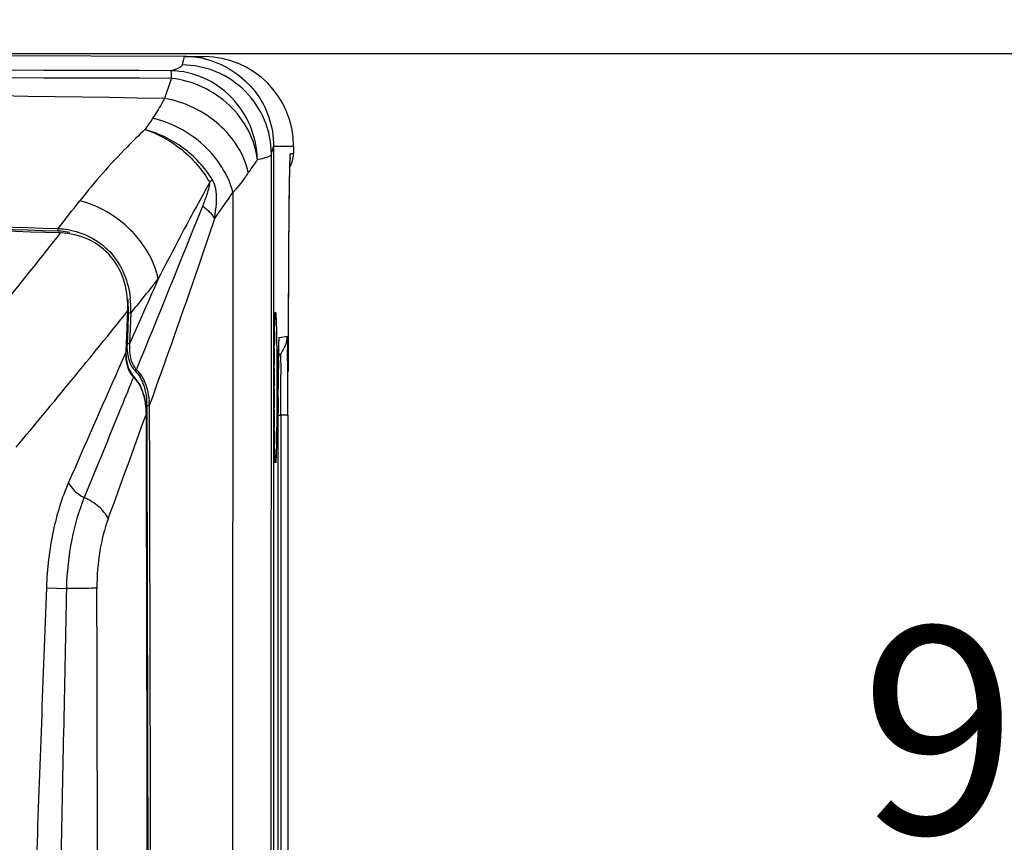
# Model space of a CAD drawing. Units: millimetres. Extents: x 1865 to 4113, y 532 to 2163.
# Drawn here: x 3567 to 3638, y 747 to 807 of the extents above; entities that cross this region are included whole.
import ezdxf

# ---------------------------------------------------------------- set-up
doc = ezdxf.new("R2010")
doc.units = ezdxf.units.MM
doc.header["$LTSCALE"] = 23.1
doc.header["$PDMODE"] = 3
doc.header["$PDSIZE"] = 8
doc.layers.get('0').update_dxf_attribs({"linetype": 'CONTINUOUS'})
doc.layers.get('Defpoints').update_dxf_attribs({"linetype": 'CONTINUOUS'})
doc.layers.add('06___PRT_ALL_SURFS', color=7, linetype='CONTINUOUS')
doc.styles.get("Standard").update_dxf_attribs({"font": 'txt', "width": 0.85})
doc.dimstyles.get("Standard").update_dxf_attribs({"dimtxt": 3.5, "dimasz": 3.5, "dimexe": 0.18, "dimexo": 0.0625, "dimgap": 0.09, "dimtad": 1, "dimdsep": 46, "dimtxsty": 'Standard', "dimcen": 0.09, "dimadec": 0, "dimazin": 0, "dimtol": 1, "dimtp": 0.01, "dimtm": 0.01, "dimtfac": 1, "dimtofl": 0, "dimtmove": 0, "dimatfit": 3, "dimfxl": 1, "dimtolj": 1, "dimarcsym": 0})

# ---------------------------------------------------------------- blocks, each defined once
blk = doc.blocks.new('*D51')
at = {"color": 0, "lineweight": -2}
for p, q in [((3523.594560932133, 804.5575742501989), (3650.681250928546, 804.5575742501989)), ((3647.681250928546, 794.0575742501989), (3647.681250928546, 763.2036064390852)), ((3647.681250928546, 716.8096386279716), (3647.681250928546, 747.6636064390852)), ((3561.008833730527, 706.3096386279716), (3650.681250928546, 706.3096386279716))]:
    blk.add_line(p, q, dxfattribs=at)
at = {"color": 0}
for points in [[(3649.431250928546, 794.0575742501989), (3645.931250928546, 794.0575742501989), (3647.681250928546, 804.5575742501989)], [(3645.931250928546, 716.8096386279716), (3649.431250928546, 716.8096386279716), (3647.681250928546, 706.3096386279716)]]:
    blk.add_solid(points, dxfattribs=at)
at = {"layer": 'Defpoints', "color": 0}
for p in [(3515.719560932133, 804.5575742501989), (3553.133833730527, 706.3096386279716), (3647.681250928546, 706.3096386279716)]:
    blk.add_point(p, dxfattribs=at)
at = {"color": 0, "insert": (3647.681250928546, 755.4336064390852), "char_height": 15, "attachment_point": 5}
blk.add_mtext('\\A1;98.2', dxfattribs=at)
blk = doc.blocks.new('*D52')
at = {"color": 0, "lineweight": -2}
for p, q in [((3524.550056904635, 1502.947945169971), (3695.653762717471, 1502.947945169971)), ((3692.653762717471, 1492.447945169971), (3692.653762717471, 1112.398791898971)), ((3692.653762717471, 716.8096386279716), (3692.653762717471, 1096.858791898972)), ((3573.349033212869, 706.3096386279716), (3695.653762717471, 706.3096386279716))]:
    blk.add_line(p, q, dxfattribs=at)
at = {"color": 0}
for points in [[(3694.403762717471, 1492.447945169971), (3690.903762717471, 1492.447945169971), (3692.653762717471, 1502.947945169971)], [(3690.903762717471, 716.8096386279716), (3694.403762717471, 716.8096386279716), (3692.653762717471, 706.3096386279716)]]:
    blk.add_solid(points, dxfattribs=at)
at = {"layer": 'Defpoints', "color": 0}
for p in [(3516.675056904635, 1502.947945169971), (3565.474033212869, 706.3096386279716), (3692.653762717471, 706.3096386279716)]:
    blk.add_point(p, dxfattribs=at)
at = {"color": 0, "insert": (3692.653762717471, 1104.628791898971), "char_height": 15, "attachment_point": 5}
blk.add_mtext('\\A1;797', dxfattribs=at)

msp = doc.modelspace()

# ---------------------------------------------------------------- linework, layer by layer
at = {"linetype": 'Continuous'}
for p, q in [((3578.734372836935, 804.3376101677716), (3429.400193351435, 804.8588869084715)), ((3578.626491776935, 803.9406203449715), (3578.567516363635, 803.7291065401715)), ((3578.737059215435, 804.3372517231716), (3580.180691901035, 804.3322124739716)), ((3585.202035320535, 797.8373300065716), (3586.647493915735, 797.8322534601716)), ((3585.203114465835, 797.8290003375715), (3585.203114465835, 724.2795082971716)), ((3586.647493915735, 797.8322534601716), (3586.647596160735, 797.8322521857715)), ((3585.030877206635, 724.4562016911716), (3585.043415201135, 797.2477753646715)), ((3586.425459366035, 797.2937467485715), (3586.622914030435, 797.2993676230716)), ((3586.622914030435, 797.2993676230716), (3586.647596160735, 797.3001897333716)), ((3569.541617952335, 791.8321240073716), (3569.536120839435, 791.6651705267716)), ((3574.500680464335, 782.9292552479716), (3574.623776667335, 785.8730514231715)), ((3574.659214290335, 785.7133300334715), (3574.612491771735, 784.6017722187715)), ((3574.838916468635, 785.7057771761715), (3574.659214290335, 785.7133300334715)), ((3575.610834115735, 785.4356238989716), (3574.745529678735, 783.4825694657716)), ((3574.838916468635, 785.7057771759715), (3574.792229121735, 784.5942165349716)), ((3574.612491771735, 784.6017722187715), (3574.565757050335, 783.4901279858716)), ((3574.792229121735, 784.5942165349716), (3574.745529678735, 783.4825694657716)), ((3585.270880244435, 784.3764625269716), (3585.272691040535, 784.4600863379716)), ((3585.272691040535, 784.4600863379716), (3585.274959612435, 784.5596041255716)), ((3585.622321746235, 783.9481209547715), (3586.177042090335, 784.0548932058716)), ((3574.745528592735, 783.4825695020716), (3574.565757050335, 783.4901279858716)), ((3585.251800800835, 783.1820204053715), (3585.254094229935, 783.3669649215716)), ((3585.597603972635, 783.6716393406716), (3585.598204414335, 783.6792434962715)), ((3574.500680464335, 782.9292552479716), (3573.920088069835, 781.6159686967716)), ((3574.500680463335, 782.9292552271716), (3574.510704373235, 782.9288358110716)), ((3585.554931217135, 782.2676118060715), (3585.558697874135, 782.4801300700716)), ((3585.561968533135, 782.5988689726715), (3585.689394300135, 782.7461062939716)), ((3585.565349628535, 782.7567398178716), (3585.689458366235, 782.7460973928715)), ((3585.239806862635, 781.7477427312715), (3585.240895178935, 781.9409079907716)), ((3585.543973406535, 781.4832635860715), (3585.548863568535, 781.8476139042716)), ((3586.287218098035, 781.4896481284716), (3586.287324813435, 782.1144076049716)), ((3575.038052775535, 781.0840337538716), (3575.064082715235, 781.1107697634716)), ((3575.251920364935, 781.6084241476716), (3575.162949538635, 781.5193887380716)), ((3585.236783895935, 780.8495141236715), (3585.238353816235, 781.3902120759716)), ((3586.287124613435, 781.4896630435716), (3586.287214617935, 781.4896488076715)), ((3586.287124714135, 781.4896630435716), (3586.287127472635, 781.5902475145715)), ((3585.236084516135, 780.3096386279716), (3585.236105995535, 780.4128377475715)), ((3585.236096165935, 780.2429926378716), (3585.236084516135, 780.3096386279716)), ((3585.236275690135, 780.3096386278715), (3585.236783895935, 780.8495141236715)), ((3585.529514871135, 779.5744067411715), (3585.530885334735, 779.8779143653716)), ((3585.530885334735, 779.8779143653716), (3585.532794178435, 780.2168320838716)), ((3576.179567804535, 778.9963906080716), (3575.998157968735, 778.9959683302716)), ((3575.998157968735, 778.9959683302716), (3575.999525416035, 778.4095295699716)), ((3576.179567805635, 778.9963903710716), (3576.180929514935, 778.4099523132716)), ((3575.968664054135, 778.4094570145716), (3575.977948655435, 778.4094774470716)), ((3585.240923084935, 778.6737701433716), (3585.239848191035, 778.8639821515716)), ((3585.527058290435, 778.3061297101715), (3585.527104409635, 778.5159100791716)), ((3585.527058290135, 778.3061297101715), (3585.527357714135, 778.3062956039715)), ((3585.527058308335, 738.3131365041716), (3585.527058290435, 778.3061297101715)), ((3585.527357716535, 778.3096388178716), (3585.739701791335, 778.3096386699715)), ((3585.739701791335, 778.3096386699715), (3585.739703761835, 738.3096385721716)), ((3586.239316643135, 778.3057169515715), (3585.739701788135, 778.3076779298715)), ((3586.239316643435, 778.3057169515715), (3586.239316679235, 738.3136353434716)), ((3585.253956929835, 777.2631788600715), (3585.252085846835, 777.4135789910715)), ((3585.272517151335, 776.1671623941716), (3585.270685655035, 776.2521486301716)), ((3585.274179809135, 776.0933469772715), (3585.272517151335, 776.1671623941716)), ((3568.709755505935, 765.7815001689715), (3570.169274463335, 765.7288754749716))]:
    msp.add_line(p, q, dxfattribs=at)
for points in [[(3586.381605059335, 796.3000643176715), (3586.386177833435, 796.4872436520716), (3586.390647493235, 796.6483026648716), (3586.394966587835, 796.7836382565715), (3586.399054038135, 796.8934193360716), (3586.402763409735, 796.9772909850716), (3586.405805516435, 797.0340332001715), (3586.406203683435, 797.0405290533715)], [(3586.287324813435, 782.1144076049716), (3586.287857032735, 782.9413625761715), (3586.288826655935, 783.7551551149716), (3586.290180090835, 784.5535517003716), (3586.291850358535, 785.3345429660716), (3586.293865704335, 786.0966312771716), (3586.296255931135, 786.8385583231716), (3586.299014842635, 787.5591673701715), (3586.302103655535, 788.2573931832716), (3586.305458669035, 788.9322578177715), (3586.309019616135, 789.5827531907715), (3586.312746142835, 790.2078331734715), (3586.316618291235, 790.8067380038716), (3586.320633351835, 791.3787963812715), (3586.324806237435, 791.9234699201716), (3586.329158780635, 792.4405197790716), (3586.333691093435, 792.9298207995715), (3586.338379813935, 793.3912984381716), (3586.343181093235, 793.8249264092716), (3586.348036275835, 794.2306933117716), (3586.352907472735, 794.6086150274716), (3586.357777804335, 794.9588774601716), (3586.362632869835, 795.2816910414715), (3586.367458832035, 795.5772214807715), (3586.372238459435, 795.8454293546715), (3586.376955298735, 796.0862863408715), (3586.381605059335, 796.3000643176715)], [(3585.238353816235, 781.3902120759716), (3585.240924881435, 781.9113119947715), (3585.244346847135, 782.4083925362715), (3585.248631354535, 782.8776354352716), (3585.253698052435, 783.3157077716716), (3585.259344371635, 783.7197742886715), (3585.265518853835, 784.0877919877715), (3585.272184171435, 784.4184940272715), (3585.279184879235, 784.7109593101716), (3585.286379015735, 784.9641947025716), (3585.293729251235, 785.1779406517716), (3585.301094392835, 785.3520879581715), (3585.308158931935, 785.4855500208715), (3585.314236161035, 785.5736502719716), (3585.315715942835, 785.5908881817716)], [(3585.565239669135, 782.7586396744716), (3585.570880554735, 782.9982209064715), (3585.576603566935, 783.2037369998716), (3585.582444316835, 783.3748367609716)], [(3575.064082715235, 781.1107697634716), (3574.976687785735, 781.2042648916715), (3574.670106287435, 781.7455706631715), (3574.525187332135, 782.3994691255716), (3574.510701238335, 782.9288359435716)], [(3585.548863568535, 781.8476139042716), (3585.554186754435, 782.1824848815716), (3585.559666785535, 782.4864456962716), (3585.565239669135, 782.7586396744716)], [(3575.977948655435, 778.4094774470716), (3575.976164432835, 778.5449392423716), (3575.848350609635, 779.5984901284716), (3575.508320129235, 780.5158672903715), (3575.064017871835, 781.1107031751716)], [(3585.528808408835, 779.2660867601716), (3585.530957076535, 779.7553913039716), (3585.533546211935, 780.2241833065716), (3585.536411488735, 780.6699745812716), (3585.539806441135, 781.0903224645715), (3585.543973406535, 781.4832635860715)], [(3585.237565402435, 779.4579055506715), (3585.236532780135, 779.9232759573715), (3585.236214811535, 780.3096386201715)], [(3585.317257051235, 775.0120505104716), (3585.317705298635, 775.0087603660716), (3585.315417873335, 775.0319744980716), (3585.310507891035, 775.0968852518715), (3585.304659958635, 775.1953827055715), (3585.298485183035, 775.3240553731716), (3585.292227117135, 775.4819358664715), (3585.285988334235, 775.6687852057715), (3585.279805905135, 775.8843742233715), (3585.273786437635, 776.1281245634716), (3585.268034895535, 776.3997482971715), (3585.262599289535, 776.6988261638716), (3585.257474896435, 777.0246915844716), (3585.252745987535, 777.3761516699716), (3585.248533026635, 777.7518741507715), (3585.244884871735, 778.1500262981715), (3585.241784876235, 778.5686341476716), (3585.239315738635, 779.0054308709716), (3585.237565402435, 779.4579055506715)], [(3585.527472427035, 778.3062929071716), (3585.527677335535, 778.7589648549715), (3585.528808408835, 779.2660867601716)], [(3585.549996919535, 734.7162564431716), (3585.544577496435, 735.1187391481716), (3585.539623737435, 735.5570947437716), (3585.535525650835, 736.0289389073716), (3585.532479355235, 736.5309753801716), (3585.530150817935, 737.0598086902716), (3585.528215360935, 737.6118820826716), (3585.527344162335, 738.1833527722715), (3585.527357717235, 778.3062950977716)]]:
    msp.add_lwpolyline(points, dxfattribs=at)
for centre, radius, start, end in [((3532.516034316735, 816.6841849274715), 47.8390293114, 344.5507778140999, 345.0434886944), ((3578.708278939335, 797.8276109770716), 6.5100514863, 77.09755217129823, 89.7703437197985), ((3578.719274037535, 797.8798075772715), 6.456717717, 75.00877448629844, 77.08923224599783), ((3580.147595981835, 797.8322884005715), 6.5, 0, 89.80000000000068), ((3438.575435941735, -7807.192481612628), 8609.6059880469, 89.0769089565, 89.4992374386), ((3538.929956387635, 810.2306115772716), 47.9062117044, 344.2759045112001, 344.9968162551), ((3584.647596169135, 797.3002287812716), 2, 329.2411386240974, 0), ((3604.546258876035, 796.2483496637716), 18.1600892591, 177.6305343003999, 177.9571574488993), ((2880.354935906435, 1283.676766373472), 855.5559228833, 324.9684163363, 325.1247686674), ((2975.088698002235, 1260.926517717772), 757.2475310351, 321.7223403453, 321.9187826715), ((1825.467866920035, 1496.841925226772), 1890.3182503218, 337.767448609, 338.154432374), ((3472.423045990035, -2191.873921596929), 2985.1191707429, 88.1357021435, 88.80116188960001), ((3472.436488726235, -2179.228519992028), 2972.6470969515, 88.1280307216, 88.79632030809998), ((3472.539000898135, -2111.959363122029), 2905.1181620963, 88.0825307105, 88.76998099830001), ((3569.298141512135, 785.5709522135716), 6.2659051236, 85.62801826990038, 87.77307712059816), ((3569.321222847935, 785.8316919888716), 6.0041653582, 79.28607746540108, 85.65795937380342), ((2941.070453704335, 1288.425195773571), 801.3321058373, 320.7278396667, 321.6777430401), ((3569.336441908635, 785.5918207355716), 6.0766314156, 86.03573503260061, 88.11691393679769), ((3569.358330120535, 785.8595156661715), 5.8080647099, 79.58889183420307, 86.06857461640143), ((2983.662198826635, 1261.868475186672), 759.0921067031, 321.1503282723, 321.3913719488), ((3567.468467389035, 786.0312299874715), 7.197524019, 358.7377356862999, 5.996055229199806), ((3567.483706703935, 785.9863877438715), 7.3603139338, 359.1139348334004, 6.357178972999567), ((2978.393270435235, 1266.103136358972), 765.579356461, 320.192950874, 321.1505137379), ((3567.055250150035, 786.0331378636715), 7.6106864142, 357.5916711413008, 358.7919043244), ((3567.082029434535, 785.9856845479716), 7.7619353775, 357.9333775577991, 359.1649766712), ((3605.480324831335, 784.4576659198715), 20.2002469541, 177.3579937071001, 177.8253392550997), ((3716.307551047235, 781.6926849340716), 131.0641513047, 178.8266823870007, 179.2680547248996), ((3804.887338789935, 780.6314846295716), 219.6503466432, 179.3346779466999, 179.6584349729993), ((3577.310005921635, 783.1373182192715), 2.7335352042, 192.5132728591991, 198.0731413120989), ((3673.632385897635, 780.8371001482716), 88.0890121944, 178.7499224756997, 178.9312612659003), ((3652.027414321035, 781.3086195560716), 66.4788958743, 178.4875224914999, 178.7499810722987), ((3584.169488259435, 784.0598724322715), 2.009210819, 319.1616231067097, 332.7242705966025), ((3450.195756016535, 780.9307327169715), 136.0335449557, 0.4995761161003198, 0.9080759028994988), ((3863.989975990335, 780.3074830345715), 278.7538899042, 179.7039640623001, 179.9783451252959), ((3752.364419699635, 779.5335985475715), 166.8318922637, 179.0610042772003, 179.3778037819002), ((3192.696339767435, 778.6431004292715), 393.5431214951, 359.9508804737007, 0.5057451084988285), ((5650.513922500635, -136.1057204402284), 2270.3424966088, 156.157636347, 156.3835241679), ((3831.739260898835, 778.6930205270716), 246.2111822331, 179.3827873984997, 179.6453917016995), ((3303.459137714735, 778.6757039803715), 282.2801462416, 0.1576787861019426, 0.5222039426993422), ((3572.264738783235, 778.7667224340715), 3.6578231468, 18.17296422679993, 22.26933307139876), ((3860.433636669335, 780.3022424275716), 275.1975468816, 180.0123357309648, 180.2994453247986), ((3570.718789730235, 778.4072577834716), 5.248162513, 4.25571667500033, 9.278644052100026), ((3570.291328920835, 778.9859987631716), 5.7068377561, 0.1000929817011035, 3.73271831039985), ((3570.484554760835, 778.9039056005715), 5.6958304211, 0.9303651243000344, 4.687181258000656), ((3893.267234323035, 778.3443599654715), 307.7401777288, 179.7709864307025, 179.9680604006022), ((3331.767872360935, 778.5601806986715), 253.971910375, 359.9434779610043, 0.2013161070982571), ((2373.935736849635, 1210.999499487372), 1277.504263873, 339.8438417689999, 340.2071068901), ((3570.089504580535, 778.3579252466716), 5.8793739881, 0.5021936151008208, 4.280065396400186), ((3792.104593020035, 779.8760216450715), 206.8671635317, 180.3329882014996, 180.6820362449999), ((3704.141763361735, 778.7246687501715), 118.896789153, 180.7043025463997, 181.1915812128001), ((3604.975183578035, 776.1408422328716), 19.6946828454, 182.1461249122001, 182.6472164124003), ((-3395.782053603165, 741.9921484488716), 6968.2005810378, 0.03335920810329696, 0.195339378801915)]:
    msp.add_arc(centre, radius, start, end, dxfattribs=at)
for points, start_tangent, end_tangent in [([(3580.389440419235, 804.1167738217716), (3582.318987720235, 803.2410084412716), (3583.863380232635, 801.7901716072715), (3584.859373547235, 799.9200324793716), (3585.203114465835, 797.8290003375715)], (0.9659601122239186, -0.2586910543338415), (0, -1)), ([(3577.790545597035, 802.7538032146715), (3429.365247149935, 803.2884896694716)], (-0.9999970546380442, 0.002427079569421575), (-0.99999043139698, 0.004374598779569296)), ([(3577.772601529835, 803.3082929562715), (3429.396625836235, 803.8368732399715)], (-0.999996048944379, 0.002811066635893446), (-0.9999917769879928, 0.004055361438441259)), ([(3578.567516363635, 803.7291065401715), (3578.495010728835, 803.6223070565716), (3578.337947469535, 803.5163196471716), (3577.772601529835, 803.3082929562715)], (-0.270764906936577, -0.9626455033768281), (-0.9629773255930918, -0.2695824000070787)), ([(3577.790569827035, 802.7538513964715), (3577.782055263635, 803.1258117703716), (3577.772608578235, 803.3082910104715)], (-0.01944122634522107, 0.9998110014988804), (-0.1231142466840356, 0.9923925041350435)), ([(3584.028626447535, 796.8393810067715), (3583.515756548235, 799.2826364038715), (3582.151129546835, 801.3625343204716), (3580.137769974535, 802.7739365286716), (3577.772608578235, 803.3082910104715)], (-0.02825705415192503, 0.9996006897209782), (-0.9997773972709852, 0.02109871811401407)), ([(3585.043414266035, 797.2477753646715), (3584.547842619235, 799.7207645572715), (3583.144131346035, 801.8189333257716), (3581.045309788735, 803.2262360400716), (3578.567516363635, 803.7291065401715)], (-0.001615424309022448, 0.9999986952012997), (-0.9999871004585036, 0.005079263390975725)), ([(3577.790545597035, 802.7538032146715), (3577.671042150635, 802.4303453734716), (3577.278608425335, 801.2961627071716)], (-0.3515131530525529, -0.9361829432493697), (-0.3136120904665055, -0.9495511869895317)), ([(3584.028626447535, 796.8393810067715), (3583.374786914835, 798.9628568880715), (3581.983379243035, 800.8058154222715), (3580.037263029735, 802.1274454056716), (3577.790569827035, 802.7538513964715)], (-0.1132511690465043, 0.993566390690426), (-0.9944589908008298, 0.1051252377661762)), ([(3577.278608077635, 801.2961603878716), (3577.086467250135, 800.9325247117715), (3576.425219354535, 799.8587973259715)], (-0.4523878387196635, -0.8918213068650872), (-0.5648412236410298, -0.8251996074136876)), ([(3583.368904979435, 795.9126085141716), (3582.618422524035, 797.7679078288716), (3581.235831371735, 799.4035365752716), (3579.383416188235, 800.6275095106715), (3577.278608036235, 801.2961604519716)], (-0.2058054695339909, 0.9785929228795259), (-0.98635581604777, 0.1646274708204498)), ([(3576.425219354535, 799.8587973259715), (3575.859830868835, 799.0340351203715)], (-0.564843146727561, -0.8251982910760947), (-0.5659220531955103, -0.8244587495484405)), ([(3582.252274894935, 794.4773564416715), (3580.133669045435, 797.8913537815715), (3576.425219354535, 799.8587973280715)], (-0.2486602616576744, 0.9685907671830952), (-0.9760382999510131, 0.2175987983163881)), ([(3575.859830868835, 799.0340351203715), (3574.565759542935, 797.7704122351715), (3571.146441724635, 793.8729989350716)], (-0.7301440978683755, -0.6832931994012353), (-0.6167736935088269, -0.787140528111391)), ([(3580.750272559635, 795.4198326316716), (3578.636285426735, 797.7002467604716), (3575.859791383035, 799.0345413097716)], (-0.5254149799698462, 0.8508461076030648), (-0.9688893845000623, 0.2474941627656913)), ([(3575.859791383035, 799.0345413097716), (3578.532486313935, 797.5827826456716), (3580.564768202635, 795.2102924044716)], (0.9558607466409978, -0.2938200691425185), (0.5001623417317977, -0.8659316554517248)), ([(3584.028629790935, 796.8393911865716), (3583.875590756535, 796.6354573141716), (3583.368900263035, 795.9126085017715)], (-0.6070981768263131, -0.7946268329814735), (-0.5552321393923706, -0.831695419841766)), ([(3585.043415201135, 797.2477753646715), (3584.950853450535, 797.1441089566715), (3584.750340211935, 797.0412459020715), (3584.028629790935, 796.8393911865716)], (-0.3469020265038671, -0.9379013722175216), (-0.9781083050845245, -0.2080964764830935)), ([(3586.369531693235, 795.7209072684716), (3586.376487745235, 796.0849950559716), (3586.397711229735, 796.8956982786715)], (0.01785237297956213, 0.9998406336906891), (0.03585410077175327, 0.9993570350269463)), ([(3586.401696406735, 796.9991457061716), (3586.407727134735, 797.1267142256715), (3586.413716198835, 797.2185811008716), (3586.419636106735, 797.2743805393716), (3586.425459366035, 797.2937467485715)], (0.04155048325547257, 0.999136405773124), (0.9844847936663735, 0.1754699149132918)), ([(3580.564768202635, 795.2102924044716), (3580.615314336635, 795.2641044916716), (3580.750272559635, 795.4198326316716)], (0.6912965226894842, 0.7225711852249767), (0.6286391003078698, 0.7776971657169082)), ([(3580.912422644135, 792.5603990394716), (3581.059678710535, 793.9771517452716), (3580.750493399135, 795.4199157251716)], (0.1874260142257831, 0.9822787227622498), (-0.5134220454933345, 0.8581362381355541)), ([(3583.368900263035, 795.9126085017715), (3583.116192363935, 795.5489170298715), (3582.252274911935, 794.4773564416715)], (-0.5553888965216149, -0.8315907488786192), (-0.6663006094295886, -0.7456832423179154)), ([(3586.287623404935, 782.7526864045716), (3586.313824468235, 790.4212216659715), (3586.369531693235, 795.7209072684716)], (0.0007927173772990911, 0.9999996857995305), (0.01785237296307769, 0.9998406336909834)), ([(3580.564950233135, 795.2103509424716), (3579.601883419135, 793.4627646560716), (3576.836898187635, 788.1970676838715)], (-0.4878273402734326, -0.8729401388879702), (-0.4528778303816939, -0.8915725829952208)), ([(3580.042708740535, 793.4428834659716), (3580.205709353235, 793.8609434189716), (3580.360083881435, 794.2862281452716), (3580.497434787635, 794.7255966476715), (3580.564950233135, 795.2103509424716)], (0.3713920920713162, 0.9284761245971224), (-0.1520654844202635, 0.9883704206662757)), ([(3582.252274911935, 794.4773564416715), (3582.197809913535, 728.1042875056716)], (-0.0008100062805721046, -0.999999671944859), (-0.0008313746313994242, -0.9999996544080514)), ([(3576.836896404135, 788.1970674961716), (3574.817704807335, 791.7471111745715), (3571.146441740535, 793.8729995022716)], (-0.211635885282786, 0.9773485826769133), (-0.968369378628344, 0.2495210342535376)), ([(3580.061600499535, 793.4899501969716), (3580.331363135935, 793.2686704004716), (3580.567895243435, 793.0421743719716), (3580.762364310035, 792.8025228013715), (3580.913741323735, 792.5591080957715)], (0.7583860246163894, -0.651805674773202), (0.4523292267330709, -0.8918510361282663)), ([(3580.914705008335, 792.5637986191716), (3579.749713187035, 789.1355694279716), (3576.179567805635, 778.9963903710716)], (-0.3180219386942838, -0.9480833541989488), (-0.3379864196329807, -0.9411509869004434)), ([(3574.623775842835, 785.8730514413716), (3574.379764011135, 787.9437084697715), (3573.415131084235, 789.7878890269716), (3571.769989219835, 791.0583131446715), (3569.743981041735, 791.5321088198716)], (0.03856869793036527, 0.9992559509654952), (-0.9993143496921781, 0.0370247282137109)), ([(3570.437429484335, 791.7311906450716), (3572.093818831635, 791.1314010752716), (3573.455478056135, 790.0148423939715), (3574.369945146335, 788.5101927910716), (3574.798761698735, 786.8013672695715)], (0.982442212801085, -0.1865671420869907), (0.111765257188991, -0.9937346362512874)), ([(3576.836898209035, 788.1970674877716), (3575.610834115735, 785.4356238989716)], (-0.4061893805269804, -0.9137889182667449), (-0.4053844693770229, -0.9141462858798419)), ([(3585.301549860535, 785.3888037625716), (3585.315108262535, 785.6252144379716), (3585.322058796035, 785.7059370781716), (3585.329078678735, 785.7610039295715), (3585.332604117435, 785.7788140638716), (3585.336134290635, 785.7901371794716), (3585.343192052435, 785.7933234487716), (3585.350218387135, 785.7705649247716), (3585.357179728735, 785.7218657967716), (3585.370778597835, 785.5476548843716), (3585.383739943035, 785.2743454372716), (3585.395825647435, 784.9067641511715), (3585.406824303535, 784.4521482190715)], (0.04642411693455602, 0.9989218194467707), (0.02095446891433339, -0.9997804310109887)), ([(3585.274959612435, 784.5596041255716), (3585.279615270235, 784.7471434104716), (3585.294626179435, 785.2241820242716)], (0.02344705621401149, 0.9997250799869416), (0.03827470450287346, 0.9992672550400207)), ([(3585.406824303535, 784.4521482190715), (3585.421293529435, 783.5940245497716), (3585.440967723735, 780.3096386279716)], (0.02095446891724251, -0.9997804310109277), (-7.468566633549316e-05, -0.9999999972110257)), ([(3585.571679652735, 783.0633065233716), (3585.583532599435, 783.4434439733716), (3585.589739082435, 783.5958859865716), (3585.596089976935, 783.7220944727716), (3585.602553742435, 783.8212127556716), (3585.609100035635, 783.8924373455716), (3585.615699239235, 783.9349970064716), (3585.622321746335, 783.9481209547715)], (0.02662606815181344, 0.999645463399287), (0.9631135539632565, -0.2690953031404773)), ([(3586.177236302835, 784.0548931929716), (3585.955297816135, 783.1391051747715)], (9.201978079659866e-07, -0.9999999999995768), (-0.4579993990001269, -0.8889525018332096)), ([(3586.177042090335, 784.0548932058716), (3586.181771738035, 784.0414423430716), (3586.186459699935, 783.9956636125715), (3586.191077404435, 783.9182825846715), (3586.195596280035, 783.8100248297716), (3586.199989229335, 783.6716708966716), (3586.204235868835, 783.5042517297716), (3586.212216326835, 783.0866264629716)], (0.8486554532117999, 0.5289460480369189), (0.01615053870102277, -0.9998695715440422)), ([(3574.565757050335, 783.4901279858716), (3574.641403545635, 782.5450547037716)], (-0.04197602611289725, -0.999118618198945), (0.2178026007878238, -0.9759928417207064)), ([(3574.745529586235, 783.4825694607716), (3574.853532481635, 782.3358452730715)], (-0.06252884331028308, -0.9980431572603853), (0.2821930092767626, -0.9593576525547317)), ([(3575.038052783835, 781.0840337505715), (3574.751900967535, 781.4845868445716), (3574.500680174835, 782.9292552339716)], (-0.7092324717566983, 0.7049746811098143), (0.05235072649429254, 0.9986287605689713)), ([(3585.689394300135, 782.7461062940715), (3585.693552596935, 782.7358126059715), (3585.697522321035, 782.6992762641715), (3585.701304306135, 782.6374760397716), (3585.704899385535, 782.5513907039715)], (0.8032292863012379, 0.5956699703930055), (0.03574676033024838, -0.9993608803259671)), ([(3585.704899385535, 782.5513907039715), (3585.711070187635, 782.3326608718716), (3585.727559779535, 781.2484199071715)], (0.03574676033285731, -0.9993608803258738), (0.009853659579471008, -0.9999514515179684)), ([(3586.287127472635, 781.5902475145715), (3586.287623404935, 782.7526864045716)], (5.939124568813068e-05, 0.9999999982363402), (0.0007927173841367921, 0.9999996857995251)), ([(3574.711339889835, 782.2892913518715), (3575.016968242835, 781.6877569146716)], (0.3113921881977945, -0.9502814873127801), (0.6018617820196689, -0.7986002725670138)), ([(3574.853532481635, 782.3358452730715), (3575.121382179835, 781.7664364663715)], (0.2821930092482695, -0.9593576525631128), (0.5804004317491742, -0.8143312218166342)), ([(3575.121382179835, 781.7664364663715), (3575.251868347035, 781.6083718684715)], (0.5804004318447001, -0.8143312217485499), (0.692194206836507, -0.7217112857798325)), ([(3575.038052783835, 781.0840337505715), (3574.143667798935, 778.8925182968716), (3571.461905059835, 772.3300541466715)], (-0.3776515044906534, -0.9259478069286335), (-0.3783548941537691, -0.9256606149501503)), ([(3575.016968242835, 781.6877569146716), (3575.162949538635, 781.5193887380716)], (0.6018617817936094, -0.7986002727373825), (0.707352735097144, -0.7068607416956961)), ([(3575.649734724735, 780.1528943748715), (3575.038031308935, 781.0840117291716)], (-0.3795563713818602, 0.9251686121693901), (-0.7221725626956241, 0.6917129387900988)), ([(3575.162949538635, 781.5193887380716), (3575.511976980135, 781.0637239881715)], (0.7076141733448645, -0.7065990246819367), (0.5086476607866154, -0.8609747715097721)), ([(3575.251846588235, 781.6083502502715), (3575.630172340235, 781.1346843114716)], (0.7195886076242387, -0.694400630599807), (0.527543021931909, -0.8495283161913729)), ([(3575.511976980135, 781.0637239881715), (3575.867576833935, 780.1569160338715)], (0.508647660851416, -0.8609747714714892), (0.2341511977238529, -0.9722001936867144)), ([(3575.630172340235, 781.1346843114716), (3576.022988035935, 780.1953181580716)], (0.5275430219042417, -0.849528316208554), (0.2542872621622346, -0.9671287340897462)), ([(3585.440967723735, 780.3096386279716), (3585.438713783535, 779.1421964075715), (3585.406659388435, 776.1591691628715)], (3.253996358890806e-05, -0.9999999994705755), (-0.02104906012066831, -0.9997784439904855)), ([(3575.898284669335, 779.2534503966715), (3575.740107242935, 779.9075485569715)], (-0.1622472354245436, 0.9867501378753858), (-0.3124762909125809, 0.9499255589873957)), ([(3575.867576833935, 780.1569160338715), (3575.986060219235, 779.3575261688716)], (0.2341511977137713, -0.9722001936891427), (0.06568029888433363, -0.9978407179196812)), ([(3576.022988035935, 780.1953181580716), (3576.161336581635, 779.3693434002715)], (0.2542872621095732, -0.9671287341035925), (0.08222430850585871, -0.9966138485344931)), ([(3576.063488492135, 736.9973960682715), (3575.968598108535, 778.4094572216716)], (-0.002323215897819503, 0.9999973013303047), (-0.002259957087463061, 0.9999974462937207)), ([(3575.999525416035, 778.4095295699716), (3576.097372274635, 736.9974768762715)], (0.002331963888691337, -0.9999972809685143), (0.00239510907301923, -0.9999971317221507)), ([(3576.180929514935, 778.4099523132716), (3576.278396298235, 736.9979064490716)], (0.002322391365103504, -0.9999973032455375), (0.002385157464834283, -0.9999971555078885)), ([(3585.294315161835, 775.4033120536716), (3585.289020097635, 775.5527468478715), (3585.274179809135, 776.0933469772715)], (-0.03795961180750481, 0.9992792742128818), (-0.02299454750028477, 0.99973559043642)), ([(3585.406659388435, 776.1591691628715), (3585.387202092935, 775.4380156601716), (3585.365031488735, 774.9847862199715), (3585.341316506035, 774.8242667842716), (3585.317341291635, 774.9652740289716)], (-0.02104906012140626, -0.99977844399047), (-0.08109029396933963, 0.9967067593951424)), ([(3585.317341291635, 774.9652740289716), (3585.313322098735, 775.0191507476716), (3585.301517957235, 775.2312195507716)], (-0.08109029408763212, 0.9967067593855183), (-0.04637829886873381, 0.9989239477528019)), ([(3570.318130767635, 773.4219151842716), (3569.211032074835, 769.8961854031716), (3568.709755505935, 765.7815001689715)], (-0.4005415943682932, -0.9162785772792604), (-0.03656405188637629, -0.9993313114826585)), ([(3570.318133716335, 773.4219150728716), (3570.754972517535, 772.8233782570716), (3571.461908430335, 772.3300429646715)], (0.400335097236463, -0.9163688176278544), (0.8916739017541133, -0.4526783106474129)), ([(3571.461908430335, 772.3300429646715), (3570.556085961835, 769.2773256963716), (3570.169332359435, 765.7288733831715)], (-0.3831026042950821, -0.9237057943860295), (-0.02433595576042185, -0.9997038367722847)), ([(3573.201761579035, 770.7971072362716), (3572.530644928935, 771.6461469980716), (3571.461917308035, 772.3300641961716)], (-0.4324642322431338, 0.9016510898514773), (-0.9085733639211189, 0.4177253192865643)), ([(3573.201761579035, 770.7971072362716), (3572.594678441235, 768.4525189696716), (3572.378030274835, 765.7488954065716)], (-0.3444092171263289, -0.9388196265302665), (0.003424100631517013, -0.9999941377502496)), ([(3568.709755505935, 765.7815001689715), (3567.989527449135, 746.1098058063716)], (-0.03651276372535603, -0.9993331867225946), (-0.03666293329781498, -0.999327688659731)), ([(3570.169274463335, 765.7288754749716), (3569.761103541535, 746.0456485279716)], (-0.02009940184382257, -0.9997979866180571), (-0.02132490174088841, -0.9997725984271331)), ([(3572.378030287235, 765.7488954066716), (3571.998068496935, 765.7432171425716), (3570.169273525835, 765.7288292218716)], (-0.9998250096460739, -0.01870695288464019), (-0.9999876101080789, -0.004977914255310892))]:
    msp.add_spline(points, degree=3, dxfattribs=dict(at, start_tangent=start_tangent, end_tangent=end_tangent))
at = {"layer": '06___PRT_ALL_SURFS', "linetype": 'Continuous'}
msp.add_line((3586.647596160735, 797.8328430999716), (3586.647596160735, 797.2993676403715), dxfattribs=at)

# ---------------------------------------------------------------- dimensions: what is measured, and where the dimension line sits
at = {"color": 1}
for base, p1, p2, override, picture, middle in [((3692.653762717471, 706.3096386279716), (3516.675056904635, 1502.947945169971), (3565.474033212869, 706.3096386279716), {"dimscale": 3, "dimtxt": 5, "dimexe": 1, "dimexo": 2.625, "dimtad": 0, "dimtih": 1, "dimtoh": 1, "dimdec": 0, "dimzin": 12, "dimcen": 3.78, "dimtol": 0, "dimtdec": 4, "dimtzin": 0}, '*D52', (3692.653762717471, 1104.628791898971)), ((3647.681250928546, 706.3096386279716), (3515.719560932133, 804.5575742501989), (3553.133833730527, 706.3096386279716), {"dimscale": 3, "dimtxt": 5, "dimexe": 1, "dimexo": 2.625, "dimtad": 0, "dimtih": 1, "dimtoh": 1, "dimdec": 1, "dimzin": 12, "dimcen": 3.78, "dimtol": 0, "dimtdec": 4, "dimtzin": 0}, '*D51', (3647.681250928546, 755.4336064390852))]:
    dim = msp.add_linear_dim(base=base, p1=p1, p2=p2, angle=90, dimstyle='Standard', override=override, dxfattribs=at)
    dim.commit()
    dim.dimension.update_dxf_attribs({"geometry": picture, "text_midpoint": middle})

doc.saveas('drawing.dxf')
